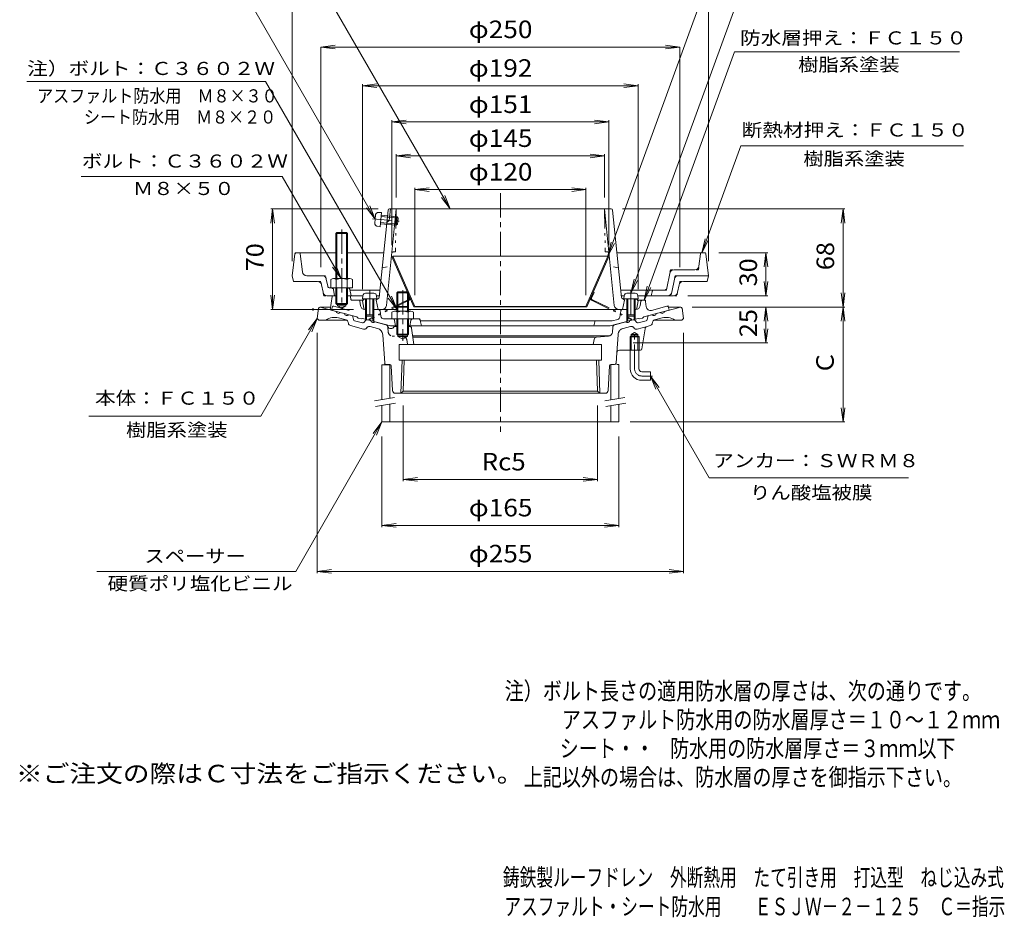
# Model space of a CAD drawing. Units: millimetres. Extents: x -380 to 306, y -463 to 476.
# Drawn here: x -380 to 306, y -463 to 162 of the extents above; entities that cross this region are included whole.
import ezdxf

# ---------------------------------------------------------------- set-up
doc = ezdxf.new("R2010")
doc.units = ezdxf.units.MM
doc.header["$LTSCALE"] = 4
for name, pattern in [('JWW_CENTER1', [6.773333, 4.233333, -0.846667, 0.846667, -0.846667]), ('JWW_DASHED1', [1.693333, 0.846667, -0.846667]), ('JWW_HOJO', [1.693333, -1.27, 0.423333]), ('JWW_PHANTOM1', [6.773333, 3.386667, -0.846667, 0.423333, -0.846667, 0.423333, -0.846667])]:
    doc.linetypes.add(name, pattern=pattern)
for name, color, linetype in [('0-7', 7, 'Continuous'), ('0-9', 7, 'Continuous'), ('0-A', 7, 'Continuous'), ('0-B', 7, 'Continuous'), ('F-4ﾚｲﾔ', 7, 'Continuous'), ('F-5ﾚｲﾔ', 7, 'Continuous'), ('その他', 7, 'Continuous'), ('ハッチ', 7, 'Continuous'), ('仕上', 7, 'Continuous'), ('寸法', 7, 'Continuous'), ('建具', 7, 'Continuous'), ('躯体', 7, 'Continuous'), ('通り芯', 7, 'Continuous')]:
    doc.layers.add(name, color=color, linetype=linetype)
doc.styles.add('ＭＳ ゴシック', font='txt', dxfattribs={"height": 1})

msp = doc.modelspace()

# ---------------------------------------------------------------- linework, layer by layer
at = {"layer": '0-7', "color": 30, "linetype": 'Continuous', "lineweight": 5, "const_width": 0.8}
msp.add_lwpolyline([(-175.08, -40.07, 0.414214), (-175.48, -39.67, 0.414214), (-175.88, -40.07, 0.414214), (-175.48, -40.47, 0.414214)], format="xyb", close=True, dxfattribs=at)
at = {"layer": '0-9', "color": 4, "linetype": 'Continuous', "lineweight": 9}
for p, q in [((-140.79, -30.58), (-140.97, -32.65)), ((-130.97, -32.65), (-140.97, -32.65)), ((-138.97, -32.65), (-138.97, -43.78)), ((-133.14, -28.75), (-138.79, -28.75)), ((-138.1, -32.65), (-138.1, -44.65)), ((-133.84, -32.65), (-133.84, -44.65)), ((-132.97, -32.65), (-132.97, -43.78)), ((-131.15, -30.58), (-130.97, -32.65)), ((41.21, -30.58), (41.03, -32.65)), ((41.03, -32.65), (51.03, -32.65)), ((43.03, -32.65), (43.03, -43.78)), ((43.21, -28.75), (48.86, -28.75)), ((43.9, -32.65), (43.9, -44.65)), ((48.16, -32.65), (48.16, -44.65)), ((49.03, -32.65), (49.03, -43.78)), ((50.85, -30.58), (51.03, -32.65)), ((-138.1, -44.65), (-138.97, -43.78)), ((-132.97, -43.78), (-138.97, -43.78)), ((-133.84, -44.65), (-138.1, -44.65)), ((-133.84, -44.65), (-132.97, -43.78)), ((43.9, -44.65), (43.03, -43.78)), ((43.03, -43.78), (49.03, -43.78)), ((43.9, -44.65), (48.16, -44.65)), ((48.16, -44.65), (49.03, -43.78))]:
    msp.add_line(p, q, dxfattribs=at)
for centre, start, end in [((-138.79, -30.75), 90, 174.99998), ((-133.14, -30.75), 5.00002, 90), ((43.21, -30.75), 90, 174.99998), ((48.86, -30.75), 5.00002, 90)]:
    msp.add_arc(centre, 2, start, end, dxfattribs=at)
at = {"layer": '0-A', "color": 4, "linetype": 'JWW_PHANTOM1', "lineweight": 9}
for p, q in [((-129.88, 27.47), (-127.8, 27.47)), ((-128.71, 17.51), (-127.8, 27.47)), ((-133.96, 23), (-113.32, 21.13)), ((-132.39, 20.02), (-131.88, 25.65)), ((-128.06, 24.61), (-116.11, 23.52)), ((-127.98, 25.47), (-116.9, 24.47)), ((-117.44, 18.49), (-116.9, 24.47)), ((-116.11, 23.52), (-116.9, 24.47)), ((-116.5, 19.28), (-116.11, 23.52)), ((-130.76, 17.87), (-128.71, 17.51)), ((-128.53, 19.5), (-117.44, 18.49)), ((-128.45, 20.36), (-116.5, 19.28)), ((-116.5, 19.28), (-117.44, 18.49)), ((-116.29, -37.93), (-116.97, -38.6)), ((-116.97, -38.6), (-108.97, -38.6)), ((-116.29, -37.93), (-109.64, -37.93)), ((-108.97, -38.6), (-109.64, -37.93))]:
    msp.add_line(p, q, dxfattribs=at)
at = {"layer": '0-A', "color": 4, "linetype": 'Continuous', "lineweight": 9}
for p, q in [((-188.08, -1.45), (-189.97, -16.57)), ((-187.09, -0.57), (-159.47, -0.57)), ((-182.8, -13.94), (-184.36, -1.45)), ((-151.47, -0.57), (-126.11, -0.57)), ((36.17, -0.57), (94.53, -0.57)), ((93.36, -9.94), (94.42, -1.45)), ((97.15, -0.57), (94.53, -0.57)), ((98.14, -1.45), (100.03, -16.57)), ((90.38, -12.57), (75.93, -12.57)), ((-189.97, -16.57), (-188.97, -20.57)), ((-172.43, -20.57), (-188.97, -20.57)), ((-169.15, -16.57), (-179.82, -16.57)), ((-165.23, -23.87), (-166.21, -18.98)), ((72.99, -14.98), (70.91, -25.37)), ((76.27, -18.98), (74.43, -28.16)), ((79.21, -16.57), (100.03, -16.57)), ((82.49, -20.57), (99.03, -20.57)), ((100.03, -16.57), (99.03, -20.57)), ((-168.45, -28.16), (-169.49, -22.98)), ((-163.76, -25.07), (-151.22, -25.07)), ((-160.47, -30.57), (-161.24, -26.3)), ((-148.97, -30.57), (-149.74, -26.3)), ((-128.76, -26.57), (-149.7, -26.57)), ((69.44, -26.57), (38.82, -26.57)), ((79.55, -22.98), (78.51, -28.16)), ((-161.54, -30.57), (-165.51, -30.57)), ((-140.79, -30.57), (-149.89, -30.57)), ((-129.16, -30.57), (-131.15, -30.57)), ((-116.29, -27.93), (-116.97, -28.6)), ((-116.97, -28.6), (-108.97, -28.6)), ((-116.97, -28.6), (-116.97, -41.27)), ((-116.29, -27.93), (-116.29, -41.27)), ((-116.29, -27.93), (-109.64, -27.93)), ((-108.97, -28.6), (-109.64, -27.93)), ((-109.64, -27.93), (-109.64, -41.27)), ((-108.97, -28.6), (-108.97, -41.27)), ((41.21, -30.57), (39.23, -30.57)), ((75.57, -30.57), (50.85, -30.57)), ((60.03, -30.57), (60.75, -27.71)), ((-120.47, -41.99), (-120.47, -46.57)), ((-105.47, -46.57), (-120.47, -46.57)), ((-118.59, -41.27), (-107.34, -41.27)), ((-116.97, -46.57), (-116.97, -57.25)), ((-116.72, -41.99), (-116.72, -46.57)), ((-116.29, -46.57), (-116.29, -57.96)), ((-109.64, -46.57), (-109.64, -57.93)), ((-109.22, -41.99), (-109.22, -46.57)), ((-108.97, -46.57), (-108.97, -57.25)), ((-105.47, -41.99), (-105.47, -46.57)), ((-108.97, -57.25), (-116.97, -57.25)), ((-116.97, -57.25), (-116.29, -57.93)), ((-116.29, -57.93), (-109.64, -57.93)), ((-109.64, -57.93), (-108.97, -57.25))]:
    msp.add_line(p, q, dxfattribs=at)
at = {"layer": '0-A', "color": 4, "linetype": 'JWW_HOJO', "lineweight": 9}
for p, q in [((-187.97, -0.57), (-188.08, -1.45)), ((-187.97, -0.57), (-187.09, -0.57)), ((-184.47, -0.57), (-184.36, -1.45)), ((94.42, -1.45), (94.53, -0.57)), ((98.03, -0.57), (97.15, -0.57)), ((98.03, -0.57), (98.14, -1.45)), ((73.47, -12.57), (72.99, -14.98)), ((73.47, -12.57), (75.93, -12.57)), ((93.03, -12.57), (90.38, -12.57)), ((93.03, -12.57), (93.36, -9.94)), ((-169.97, -20.57), (-172.43, -20.57)), ((-169.49, -22.98), (-169.97, -20.57)), ((-166.69, -16.57), (-169.15, -16.57)), ((-166.21, -18.98), (-166.69, -16.57)), ((76.75, -16.57), (76.27, -18.98)), ((76.75, -16.57), (79.21, -16.57)), ((80.03, -20.57), (79.55, -22.98)), ((80.03, -20.57), (82.49, -20.57)), ((-161.24, -26.3), (-161.47, -25.07)), ((-151.22, -25.07), (-149.97, -25.07)), ((-149.74, -26.3), (-149.97, -25.07)), ((60.75, -27.71), (61.03, -26.57)), ((70.67, -26.57), (69.44, -26.57)), ((70.91, -25.37), (70.67, -26.57)), ((-167.97, -30.57), (-168.45, -28.16)), ((-167.97, -30.57), (-165.51, -30.57)), ((74.43, -28.16), (73.95, -30.57)), ((78.03, -30.57), (75.57, -30.57)), ((78.51, -28.16), (78.03, -30.57))]:
    msp.add_line(p, q, dxfattribs=at)
at = {"layer": '0-A', "color": 4, "linetype": 'JWW_CENTER1', "lineweight": 9}
for p, q in [((-135.97, -26.89), (-135.97, -47.17)), ((-112.97, -26.71), (-112.97, -61.91)), ((46.03, -26.89), (46.03, -47.17))]:
    msp.add_line(p, q, dxfattribs=at)
at = {"layer": '0-A', "color": 4, "linetype": 'JWW_PHANTOM1', "lineweight": 9}
for centre, start, end in [((-129.89, 25.47), 89.811, 174.81099), ((-130.4, 19.84), 174.81099, 259.81097)]:
    msp.add_arc(centre, 2, start, end, dxfattribs=at)
at = {"layer": '0-A', "color": 4, "linetype": 'Continuous', "lineweight": 9}
for centre, radius, start, end in [((-187.09, -1.57), 1, 90, 172.87468), ((-185.35, -1.57), 1, 7.12483, 90), ((95.41, -1.57), 1, 90, 172.87474), ((97.15, -1.57), 1, 7.12526, 90), ((75.93, -15.57), 3, 90, 168.69008), ((90.38, -9.57), 3, 270, 352.87506), ((-179.82, -13.57), 3, 187.12498, 270), ((-172.43, -23.57), 3, 11.30998, 90), ((-169.15, -19.57), 3, 11.31003, 89.99983), ((79.21, -19.57), 3, 90, 168.68993), ((82.49, -23.57), 3, 90, 168.68993), ((-163.76, -23.57), 1.5, 191.30986, 270), ((-162.72, -26.57), 1.5, 10.30533, 90), ((-151.22, -26.57), 1.5, 10.30539, 90), ((62.2, -28.07), 1.5, 90, 165.96376), ((69.44, -25.07), 1.5, 270, 348.69006), ((-165.51, -27.57), 3, 191.30998, 270), ((71.49, -27.57), 3, 270, 348.68983), ((75.57, -27.57), 3, 270, 348.68993), ((-118.59, -44.07), 2.8, 47.92572, 132.07428), ((-112.97, -51.36), 10.09, 68.19786, 111.80214), ((-107.34, -44.07), 2.8, 47.92572, 132.07428)]:
    msp.add_arc(centre, radius, start, end, dxfattribs=at)
at = {"layer": '0-B', "color": 6, "linetype": 'JWW_CENTER1', "lineweight": 9}
msp.add_line((-155.47, 15.66), (-155.47, -39.95), dxfattribs=at)
at = {"layer": '0-B', "color": 6, "linetype": 'Continuous', "lineweight": 9}
for p, q in [((-159.47, 12.75), (-158.79, 13.43)), ((-151.47, 12.75), (-159.47, 12.75)), ((-159.47, 12.75), (-159.47, -18.57)), ((-158.8, 13.43), (-158.8, -18.57)), ((-158.79, 13.43), (-152.14, 13.43)), ((-152.14, 13.43), (-151.47, 12.75)), ((-152.14, 13.43), (-152.14, -18.57)), ((-151.47, 12.75), (-151.47, -18.57)), ((-162.97, -19.29), (-162.97, -25.07)), ((-161.09, -18.57), (-149.84, -18.57)), ((-159.22, -19.29), (-159.22, -25.07)), ((-151.72, -19.29), (-151.72, -25.07)), ((-147.97, -19.29), (-147.97, -25.07)), ((-159.47, -25.07), (-159.47, -35.9)), ((-158.8, -25.07), (-158.8, -36.57)), ((-152.14, -25.07), (-152.14, -36.57)), ((-151.47, -25.07), (-151.47, -35.9)), ((-151.22, -25.07), (-147.97, -25.07)), ((-158.8, -36.57), (-159.47, -35.9)), ((-159.47, -35.9), (-151.47, -35.9)), ((-158.8, -36.57), (-152.14, -36.57)), ((-152.14, -36.57), (-151.47, -35.9))]:
    msp.add_line(p, q, dxfattribs=at)
for centre, radius, start, end in [((-161.09, -21.37), 2.8, 47.92557, 132.07463), ((-155.47, -28.66), 10.09, 68.19786, 111.80214), ((-149.84, -21.37), 2.8, 47.92572, 132.07428)]:
    msp.add_arc(centre, radius, start, end, dxfattribs=at)
at = {"layer": 'その他', "color": 7, "linetype": 'Continuous', "lineweight": 9}
for p, q in [((-189.97, -6.57), (-189.97, 174.59)), ((100.03, -6.57), (100.03, 174.59)), ((-169.97, 142.59), (-160.05, 143.9)), ((-169.97, 142.59), (80.03, 142.59)), ((-169.97, 142.59), (-160.05, 141.29)), ((-169.97, -10.57), (-169.97, 142.59)), ((80.03, 142.59), (70.12, 143.9)), ((80.03, 142.59), (70.12, 141.29)), ((80.03, -10.57), (80.03, 142.59)), ((-140.97, 115.66), (-131.05, 116.97)), ((-140.97, 116.86), (-140.97, -26.07)), ((51.03, 115.66), (41.12, 116.97)), ((51.03, 116.86), (51.03, -26.07)), ((-140.97, 115.66), (51.03, 115.66)), ((-140.97, 115.66), (-131.05, 114.36)), ((51.03, 115.66), (41.12, 114.36)), ((-120.47, 90.43), (-110.55, 91.74)), ((-120.47, 91.63), (-120.47, 4.69)), ((-120.47, 90.43), (30.53, 90.43)), ((-120.47, 90.43), (-110.55, 89.13)), ((30.53, 90.43), (20.62, 91.74)), ((30.53, 90.43), (20.62, 89.13)), ((30.53, 91.63), (30.53, 4.69)), ((-117.47, 66.81), (-107.55, 68.12)), ((-117.47, 68.01), (-117.47, 37.93)), ((-117.47, 66.81), (27.53, 66.81)), ((-117.47, 66.81), (-107.55, 65.51)), ((27.53, 66.81), (17.62, 68.12)), ((27.53, 66.81), (17.62, 65.51)), ((27.53, 68.01), (27.53, 37.93)), ((-104.57, 43.38), (-94.65, 44.69)), ((-104.57, 44.58), (-104.57, -30.07)), ((-104.57, 43.38), (14.63, 43.38)), ((-104.57, 43.38), (-94.65, 42.08)), ((14.63, 43.38), (4.72, 44.69)), ((14.63, 43.38), (4.72, 42.08)), ((14.63, 44.58), (14.63, -30.07)), ((-203.59, 29.93), (-204.89, 20.01)), ((-204.79, 29.93), (-130.09, 29.93)), ((-203.59, -40.07), (-203.59, 29.93)), ((-203.59, 29.93), (-202.28, 20.01)), ((194.94, 29.93), (40.16, 29.93)), ((193.74, 29.93), (192.44, 20.01)), ((193.74, -38.43), (193.74, 29.93)), ((193.74, 29.93), (195.05, 20.01)), ((107.15, -0.57), (141.23, -0.57)), ((140.03, -0.57), (138.73, -10.49)), ((140.03, -30.57), (140.03, -0.57)), ((140.03, -0.57), (141.34, -10.49)), ((140.03, -30.57), (138.73, -20.66)), ((140.03, -30.57), (141.34, -20.66)), ((-203.59, -40.07), (-204.89, -30.16)), ((-203.59, -40.07), (-202.28, -30.16)), ((85.57, -30.57), (141.23, -30.57)), ((193.74, -38.43), (192.44, -28.51)), ((193.74, -38.43), (195.05, -28.51)), ((-204.79, -40.07), (-147.14, -40.07)), ((194.94, -38.43), (88.53, -38.43)), ((140.03, -38.43), (138.73, -48.34)), ((140.03, -63.43), (140.03, -38.43)), ((140.03, -38.43), (141.34, -48.34)), ((193.74, -38.43), (192.44, -48.34)), ((193.74, -38.43), (195.05, -48.34)), ((193.74, -118.43), (193.74, -38.43)), ((140.03, -63.43), (138.73, -53.51)), ((140.03, -63.43), (141.34, -53.51)), ((-172.47, -56.43), (-172.47, -223.73)), ((82.53, -56.43), (82.53, -223.73)), ((47.53, -63.43), (141.23, -63.43)), ((-112.66, -106.9), (-112.66, -159.73)), ((22.72, -106.9), (22.72, -159.73)), ((193.74, -118.43), (192.44, -108.51)), ((193.74, -118.43), (195.05, -108.51)), ((194.94, -118.43), (45.53, -118.43)), ((-127.47, -128.43), (-127.47, -191.63)), ((37.53, -128.43), (37.53, -191.63)), ((-112.66, -158.43), (-102.74, -157.12)), ((22.72, -158.43), (12.81, -157.12)), ((-112.66, -158.43), (22.72, -158.43)), ((-112.66, -158.43), (-102.74, -159.73)), ((22.72, -158.43), (12.81, -159.73)), ((-127.47, -190.43), (-117.55, -189.12)), ((-127.47, -190.43), (37.53, -190.43)), ((-127.47, -190.43), (-117.55, -191.73)), ((37.53, -190.43), (27.62, -189.12)), ((37.53, -190.43), (27.62, -191.73)), ((-172.47, -222.43), (-162.55, -221.12)), ((-172.47, -222.43), (82.53, -222.43)), ((-172.47, -222.43), (-162.55, -223.73)), ((82.53, -222.43), (72.62, -221.12)), ((82.53, -222.43), (72.62, -223.73))]:
    msp.add_line(p, q, dxfattribs=at)
at = {"layer": 'ハッチ', "color": 4, "linetype": 'Continuous', "lineweight": 9}
for p, q in [((-119.92, -3.07), (-120.47, -3.31)), ((-120.47, -3.31), (-105.12, -38.31)), ((-119.92, -3.07), (-104.57, -38.07)), ((29.98, -3.07), (-119.92, -3.07)), ((29.98, -3.07), (14.63, -38.07)), ((30.53, -3.31), (15.18, -38.31)), ((29.98, -3.07), (30.53, -3.31)), ((-104.57, -38.07), (-105.12, -38.31)), ((15.18, -38.31), (-105.12, -38.31)), ((14.63, -38.07), (-104.57, -38.07)), ((14.63, -38.07), (15.18, -38.31))]:
    msp.add_line(p, q, dxfattribs=at)
at = {"layer": 'ハッチ', "color": 4, "linetype": 'JWW_PHANTOM1', "lineweight": 9}
for p, q in [((-108.71, -33.04), (-136.48, -46.77)), ((-108.44, -33.58), (-136.22, -47.31)), ((-110.2, -28.21), (-109.66, -27.97)), ((-108.43, -32.26), (-110.2, -28.21)), ((18.49, -32.26), (20.27, -28.21)), ((18.51, -33.58), (46.28, -47.31)), ((18.77, -33.04), (46.55, -46.77)), ((20.27, -28.21), (19.72, -27.97)), ((-136.22, -47.31), (-136.48, -46.77)), ((46.28, -47.31), (46.55, -46.77))]:
    msp.add_line(p, q, dxfattribs=at)
for centre, radius, start, end in [((-108.98, -32.5), 0.6, 296.30949, 23.6795), ((-108.98, -32.5), 1.2, 296.30949, 23.6795), ((19.04, -32.5), 1.2, 156.3205, 243.69051), ((19.04, -32.5), 0.6, 156.3205, 243.69051)]:
    msp.add_arc(centre, radius, start, end, dxfattribs=at)
at = {"layer": '仕上', "color": 6, "linetype": 'Continuous', "lineweight": 9}
for p, q in [((-123.09, 29.03), (-129.28, -31.71)), ((-124.33, -37.38), (-117.47, 29.93)), ((-122.3, 21.93), (-121.49, 29.93)), ((-122.09, 29.93), (32.16, 29.93)), ((34.39, -37.38), (27.53, 29.93)), ((33.15, 29.03), (39.34, -31.71)), ((-122.3, 21.93), (-123.97, 20.43)), ((-140.97, -34.07), (-139.97, -33.03)), ((-140.11, -39.24), (-140.97, -34.07)), ((-139.97, -33.03), (-138.97, -32.98)), ((-132.96, -32.72), (-130.23, -32.6)), ((-131.47, -33.66), (-130.47, -32.61)), ((-131.47, -33.66), (-129.97, -40.07)), ((41.53, -33.66), (40.03, -40.07)), ((43.03, -32.72), (40.29, -32.6)), ((41.53, -33.66), (40.53, -32.61)), ((50.03, -33.03), (49.03, -32.98)), ((51.03, -34.07), (50.03, -33.03)), ((50.17, -39.24), (51.03, -34.07)), ((-116.97, -40.07), (-130.26, -40.07)), ((40.32, -40.07), (-108.97, -40.07))]:
    msp.add_line(p, q, dxfattribs=at)
at = {"layer": '仕上', "color": 6, "linetype": 'JWW_PHANTOM1', "lineweight": 9}
for p, q in [((-117.47, 29.93), (-118.04, -0.07)), ((27.53, 29.93), (28.1, -0.07)), ((-119.62, -0.07), (-118.04, -0.07)), ((29.69, -0.07), (28.1, -0.07))]:
    msp.add_line(p, q, dxfattribs=at)
at = {"layer": '仕上', "color": 6, "linetype": 'JWW_DASHED1', "lineweight": 9}
for p, q in [((-127.18, -11.07), (-121.54, -10.07)), ((37.24, -11.07), (31.61, -10.07))]:
    msp.add_line(p, q, dxfattribs=at)
at = {"layer": '仕上', "color": 6, "linetype": 'Continuous', "lineweight": 9}
for centre, radius, start, end in [((-122.09, 28.93), 1, 90, 174.18137), ((32.16, 28.93), 1, 5.81873, 90), ((-130.27, -31.6), 1, 272.48912, 354.18127), ((40.34, -31.6), 1, 185.81873, 267.51088), ((-139.12, -39.07), 1, 189.46208, 270), ((-127.31, -37.07), 3, 270, 354.18134), ((37.38, -37.07), 3, 185.81866, 270), ((49.18, -39.07), 1, 270, 350.5377)]:
    msp.add_arc(centre, radius, start, end, dxfattribs=at)
at = {"layer": '仕上', "color": 6, "linetype": 'JWW_PHANTOM1', "lineweight": 9}
for centre, start, end in [((-119.62, -1.07), 90, 174.18137), ((29.69, -1.07), 5.81863, 90)]:
    msp.add_arc(centre, 1, start, end, dxfattribs=at)
at = {"layer": '寸法', "color": 7, "linetype": 'Continuous', "lineweight": 9}
for p, q in [((29.98, -3.07), (122.44, 250.95)), ((-79.87, 29.93), (-198.17, 234.83)), ((46.03, -28.74), (126.71, 192.92)), ((-132.14, 22.84), (-219.47, 174.1)), ((55.15, -33.57), (118.08, 139.33)), ((118.08, 139.33), (274.78, 139.33)), ((-374.69, 118.56), (-208.53, 118.56)), ((-116.94, -40.07), (-208.53, 118.56)), ((95.41, -0.57), (122.45, 73.72)), ((122.45, 73.72), (277.69, 73.72)), ((-196.84, 52.53), (-336.81, 52.53)), ((-155.79, -18.57), (-196.84, 52.53)), ((-79.87, 29.93), (-85.96, 37.86)), ((-79.87, 29.93), (-83.7, 39.17)), ((-132.14, 22.84), (-138.23, 30.77)), ((-132.14, 22.84), (-135.97, 32.08)), ((95.41, -0.57), (97.58, 9.19)), ((95.41, -0.57), (100.03, 8.3)), ((29.98, -3.07), (32.15, 6.69)), ((29.98, -3.07), (34.6, 5.8)), ((-155.79, -18.57), (-161.88, -10.64)), ((-155.79, -18.57), (-159.62, -9.33)), ((46.03, -28.74), (48.2, -18.97)), ((46.03, -28.74), (50.65, -19.86)), ((55.15, -33.57), (57.31, -23.81)), ((55.15, -33.57), (59.77, -24.7)), ((-116.94, -40.07), (-123.03, -32.14)), ((-116.94, -40.07), (-120.77, -30.83)), ((-172.47, -46.43), (-211.73, -114.43)), ((-172.47, -46.43), (-178.56, -54.36)), ((-172.47, -46.43), (-176.3, -55.67)), ((59.53, -86.43), (100.52, -157.43)), ((59.53, -86.43), (65.62, -94.36)), ((59.53, -86.43), (63.36, -95.67)), ((-331.61, -114.43), (-211.73, -114.43)), ((-127.47, -118.43), (-187.51, -222.43)), ((-127.47, -118.43), (-133.56, -126.36)), ((-127.47, -118.43), (-131.3, -127.67)), ((239.28, -157.43), (100.52, -157.43)), ((-187.51, -222.43), (-325.98, -222.43))]:
    msp.add_line(p, q, dxfattribs=at)
at = {"layer": '建具', "color": 4, "linetype": 'Continuous', "lineweight": 9}
for p, q in [((-127.47, -78.54), (-127.47, -102.89)), ((-121.97, -78.54), (-127.47, -78.54)), ((-121.97, -78.54), (-121.97, -101.92)), ((32.03, -78.54), (32.03, -103.06)), ((36.1, -78.43), (37.53, -78.43)), ((37.53, -78.43), (37.53, -102.09)), ((-127.47, -106.95), (-127.47, -118.43)), ((-121.97, -105.98), (-121.97, -118.43)), ((32.03, -107.13), (32.03, -118.43)), ((37.53, -106.16), (37.53, -118.43)), ((-127.47, -118.43), (37.53, -118.43))]:
    msp.add_line(p, q, dxfattribs=at)
at = {"layer": '建具', "color": 7, "linetype": 'Continuous', "lineweight": 9}
for p, q in [((-132.58, -103.79), (-118.79, -101.36)), ((27.92, -103.79), (41.71, -101.36)), ((-131.89, -107.73), (-118.1, -105.3)), ((28.61, -107.73), (42.4, -105.3))]:
    msp.add_line(p, q, dxfattribs=at)
at = {"layer": '躯体', "color": 2, "linetype": 'Continuous', "lineweight": 9}
for p, q in [((-162.03, -30.99), (-163.47, -40.3)), ((-161.54, -30.57), (-158.8, -30.57)), ((-152.14, -30.57), (-149.89, -30.57)), ((-149.04, -33.15), (-149.4, -30.99)), ((-140.49, -33.57), (-148.54, -33.57)), ((50.55, -33.57), (55.15, -33.57)), ((-163.47, -40.3), (-144.97, -45.26)), ((-158.47, -36.57), (-158.47, -37.57)), ((-152.47, -37.57), (-158.47, -37.57)), ((-155.47, -39.3), (-158.47, -37.57)), ((-155.47, -39.3), (-152.47, -37.57)), ((-152.47, -36.57), (-152.47, -37.57)), ((-142.84, -34.41), (-142.34, -37.54)), ((-138.1, -40.07), (-139.38, -40.07)), ((-130.26, -40.07), (-133.84, -40.07)), ((40.32, -40.07), (43.9, -40.07)), ((48.16, -40.07), (49.44, -40.07)), ((52.9, -34.41), (52.4, -37.54)), ((72.53, -40.57), (55.03, -45.26)), ((56.61, -38.17), (56.14, -34.45)), ((70.97, -37.86), (60.36, -40.7)), ((72.53, -40.57), (72.21, -38.66)), ((-144.97, -45.26), (-143.97, -46.05)), ((-143.97, -46.05), (-141.97, -46.58)), ((-140.97, -46.33), (-141.97, -46.58)), ((-140.97, -46.33), (-121.42, -51.57)), ((-138.97, -43.78), (-138.97, -46.87)), ((-138.1, -44.65), (-138.1, -47.1)), ((-133.84, -44.65), (-133.84, -48.24)), ((-132.97, -43.78), (-132.97, -48.48)), ((-128.78, -41.35), (-128.24, -44.87)), ((-120.2, -46.57), (-126.26, -46.57)), ((-117.97, -51.57), (-118.73, -47.78)), ((-107.97, -51.57), (-107.21, -47.78)), ((-102.2, -46.57), (-105.74, -46.57)), ((-100.73, -47.78), (-99.97, -51.57)), ((51.03, -46.33), (31.48, -51.57)), ((36.77, -47.02), (32.85, -48.07)), ((38.84, -41.35), (38.23, -45.39)), ((43.03, -43.78), (43.03, -48.48)), ((43.9, -44.65), (43.9, -48.24)), ((48.16, -44.65), (48.16, -47.1)), ((49.03, -43.78), (49.03, -46.87)), ((51.03, -46.33), (52.03, -46.58)), ((54.03, -46.05), (52.03, -46.58)), ((55.03, -45.26), (54.03, -46.05)), ((-116.97, -51.57), (-121.42, -51.57)), ((31.48, -51.57), (-108.97, -51.57)), ((-100.67, -48.07), (32.85, -48.07)), ((20.03, -51.57), (20.82, -48.8))]:
    msp.add_line(p, q, dxfattribs=at)
at = {"layer": '躯体', "color": 2, "linetype": 'JWW_HOJO', "lineweight": 9}
for p, q in [((-161.97, -30.57), (-162.03, -30.99)), ((-161.97, -30.57), (-161.54, -30.57)), ((-149.47, -30.57), (-149.89, -30.57)), ((-149.4, -30.99), (-149.47, -30.57)), ((-148.97, -33.57), (-149.04, -33.15)), ((-148.97, -33.57), (-148.54, -33.57)), ((-142.97, -33.57), (-142.84, -34.41)), ((53.03, -33.57), (52.9, -34.41)), ((55.15, -33.57), (56.03, -33.57)), ((56.14, -34.45), (56.03, -33.57)), ((-128.97, -40.07), (-130.26, -40.07)), ((-128.97, -40.07), (-128.78, -41.35)), ((39.03, -40.07), (38.84, -41.35)), ((39.03, -40.07), (40.32, -40.07)), ((72.03, -37.57), (70.97, -37.86)), ((72.21, -38.66), (72.03, -37.57)), ((-118.73, -47.78), (-118.97, -46.57)), ((-107.21, -47.78), (-106.97, -46.57)), ((-100.97, -46.57), (-102.2, -46.57)), ((-100.97, -46.57), (-100.73, -47.78)), ((20.82, -48.8), (21.03, -48.07))]:
    msp.add_line(p, q, dxfattribs=at)
at = {"layer": '躯体', "color": 2, "linetype": 'JWW_PHANTOM1', "lineweight": 9}
for p, q in [((-162.47, -40.57), (-162.15, -38.66)), ((-160.9, -37.86), (-150.3, -40.7))]:
    msp.add_line(p, q, dxfattribs=at)
at = {"layer": '躯体', "color": 2, "linetype": 'Continuous', "lineweight": 9}
for centre, radius, start, end in [((-161.54, -31.07), 0.5, 90, 171.23586), ((-149.89, -31.07), 0.5, 9.46265, 90), ((-148.54, -33.07), 0.5, 189.46167, 270), ((-143.82, -34.57), 1, 8.9794, 90), ((53.89, -34.57), 1, 90, 171.0209), ((55.15, -34.57), 1, 7.10811, 90), ((-139.38, -37.07), 3, 188.97919, 270), ((-130.26, -41.57), 1.5, 8.60228, 90), ((40.32, -41.57), 1.5, 90, 171.39772), ((49.44, -37.07), 3, 270, 351.02087), ((59.58, -37.8), 3, 187.10794, 285.00021), ((71.23, -38.82), 1, 9.46249, 105.00026), ((-126.26, -44.57), 2, 188.6022, 270), ((-120.2, -48.07), 1.5, 11.30968, 90), ((-105.74, -48.07), 1.5, 90, 168.69032), ((-102.2, -48.07), 1.5, 11.31, 90), ((36.25, -45.09), 2, 285.00026, 351.3978), ((21.79, -49.07), 1, 90, 164.05516)]:
    msp.add_arc(centre, radius, start, end, dxfattribs=at)
at = {"layer": '躯体', "color": 2, "linetype": 'JWW_PHANTOM1', "lineweight": 9}
msp.add_arc((-161.16, -38.82), 1, 74.99974, 170.53751, dxfattribs=at)
at = {"layer": '通り芯', "color": 3, "linetype": 'JWW_CENTER1', "lineweight": 9}
for p, q in [((-44.97, 40.96), (-44.97, -125.26)), ((48.53, -81.43), (48.53, -55.61)), ((53.53, -86.43), (61.1, -86.43))]:
    msp.add_line(p, q, dxfattribs=at)
at = {"layer": '通り芯', "color": 3, "linetype": 'Continuous', "lineweight": 9}
for p, q in [((-171.58, -39.3), (-172.47, -46.43)), ((-163.18, -38.43), (-170.59, -38.43)), ((-170.47, -38.43), (-159.39, -41.4)), ((80.53, -38.43), (69.45, -41.4)), ((80.65, -38.43), (72.15, -38.43)), ((81.64, -39.3), (82.53, -46.43)), ((-172.47, -46.43), (-171.47, -47.43)), ((-171.47, -47.43), (-152.34, -47.43)), ((-152.42, -47.41), (-157.61, -46.01)), ((-156.49, -42.17), (-153.59, -42.95)), ((-148.4, -44.34), (-150.7, -43.73)), ((-147.25, -47.18), (-147.67, -45.11)), ((-140.96, -49.44), (-146.53, -47.95)), ((-138.55, -47.55), (-139.95, -49.14)), ((-137.54, -47.25), (-135.24, -47.87)), ((47.6, -47.25), (45.3, -47.87)), ((48.61, -47.55), (50.02, -49.14)), ((51.02, -49.44), (56.59, -47.95)), ((57.31, -47.18), (57.74, -45.11)), ((58.46, -44.34), (60.76, -43.73)), ((81.53, -47.43), (62.4, -47.43)), ((62.48, -47.41), (67.67, -46.01)), ((66.55, -42.17), (63.66, -42.95)), ((82.53, -46.43), (81.53, -47.43)), ((-150.8, -49.8), (-150.97, -48.94)), ((-140.21, -53.78), (-149.35, -51.33)), ((-137.61, -52.52), (-138.19, -53.18)), ((-130.61, -53.25), (-135.59, -51.91)), ((-124.75, -50.68), (-132.34, -48.64)), ((-116.29, -51.93), (-118.97, -51.93)), ((-108.26, -51.93), (-109.64, -51.93)), ((-106.78, -53.21), (-105.12, -64.43)), ((33.1, -55.85), (33.34, -52.47)), ((34.81, -50.68), (42.41, -48.64)), ((53.66, -67.58), (55.83, -53.53)), ((57.29, -51.9), (59.42, -51.33)), ((60.86, -49.8), (61.04, -48.94)), ((-125.53, -77.5), (-126.92, -57.73)), ((-116.29, -58.93), (-116.29, -57.93)), ((-116.29, -58.93), (-109.64, -58.93)), ((-116.29, -58.93), (-112.97, -60.85)), ((-109.64, -58.93), (-112.97, -60.85)), ((-109.64, -58.93), (-109.64, -57.93)), ((31.23, -58.43), (-106.01, -58.43)), ((20.53, -59.43), (-105.86, -59.43)), ((20.28, -60.97), (19.7, -64.43)), ((22.09, -59.3), (30.35, -58.63)), ((46.17, -58.43), (45.36, -59.23)), ((51.71, -59.23), (45.36, -59.23)), ((45.36, -68.43), (45.36, -59.23)), ((46.17, -57.43), (48.53, -56.06)), ((46.17, -68.43), (46.17, -57.43)), ((50.89, -57.43), (46.17, -57.43)), ((50.89, -58.43), (46.17, -58.43)), ((50.89, -57.43), (48.53, -56.06)), ((50.89, -68.43), (50.89, -57.43)), ((51.71, -59.23), (50.89, -58.43)), ((51.71, -68.43), (51.71, -59.23)), ((25.53, -64.43), (-115.47, -64.43)), ((-115.47, -64.43), (-115.47, -75.43)), ((25.53, -64.43), (25.53, -75.43)), ((52.67, -68.43), (38.1, -68.43)), ((45.53, -81.43), (45.53, -68.43)), ((51.53, -81.43), (51.53, -68.43)), ((25.53, -75.43), (-115.47, -75.43)), ((-114.18, -98.43), (-113.46, -75.43)), ((-112.66, -96.9), (-111.99, -75.43)), ((22.72, -96.9), (22.05, -75.43)), ((24.25, -98.43), (23.53, -75.43)), ((35.6, -77.5), (36.1, -70.29)), ((-121.92, -78.43), (-124.54, -78.43)), ((-120.92, -79.38), (-120.06, -96.53)), ((30.98, -79.38), (30.13, -96.53)), ((31.98, -78.43), (34.6, -78.43)), ((53.53, -83.43), (59.53, -83.43)), ((59.53, -83.43), (59.53, -89.43)), ((53.53, -89.43), (59.53, -89.43)), ((28.13, -98.43), (-118.07, -98.43)), ((-114.18, -98.43), (-112.66, -96.9)), ((-112.66, -96.9), (22.72, -96.9)), ((24.25, -98.43), (22.72, -96.9))]:
    msp.add_line(p, q, dxfattribs=at)
at = {"layer": '通り芯', "color": 3, "linetype": 'JWW_DASHED1', "lineweight": 9}
for p, q in [((-123.04, -55.85), (-123.27, -52.47)), ((-112.02, -59.3), (-120.29, -58.63)), ((-110.21, -60.97), (-109.64, -64.43))]:
    msp.add_line(p, q, dxfattribs=at)
at = {"layer": '通り芯', "color": 3, "linetype": 'JWW_PHANTOM1', "lineweight": 9}
for p, q in [((40.67, -53.25), (45.66, -51.91)), ((47.67, -52.52), (48.25, -53.18)), ((50.27, -53.78), (57.29, -51.9)), ((36.1, -70.29), (36.98, -57.73))]:
    msp.add_line(p, q, dxfattribs=at)
at = {"layer": '通り芯', "color": 3, "linetype": 'Continuous', "lineweight": 9}
for centre, radius, start, end in [((-170.59, -39.43), 1, 90, 172.87604), ((80.65, -39.43), 1, 7.12396, 90), ((-160.46, -56.64), 11, 75.00005, 123.12918), ((-157.78, -41.18), 1.62, 187.61842, 322.38167), ((-151.98, -42.73), 1.62, 187.61842, 322.38167), ((-152.93, -49.34), 2, 11.56548, 74.99947), ((-148.65, -45.31), 1, 11.56715, 75.00183), ((-146.27, -46.98), 1, 191.56436, 255.00183), ((-137.8, -48.22), 1, 74.99983, 138.43459), ((-133.63, -47.65), 1.62, 187.61906, 322.38231), ((43.69, -47.65), 1.62, 217.61769, 352.38094), ((47.86, -48.22), 1, 41.56541, 105.00017), ((56.33, -46.98), 1, 284.99817, 348.43564), ((58.72, -45.31), 1, 104.99817, 168.43285), ((62.05, -42.73), 1.62, 217.61833, 352.38158), ((63, -49.34), 2, 105.00053, 168.43452), ((67.84, -41.18), 1.62, 217.61833, 352.38158), ((70.52, -56.64), 11, 56.87082, 104.99995), ((-148.84, -49.4), 2, 191.56436, 255.00046), ((-140.7, -48.47), 1, 254.9991, 318.43459), ((-139.69, -51.85), 2, 255.00046, 318.43565), ((-136.11, -53.85), 2, 75.00046, 138.43565), ((-131.9, -58.08), 5, 4.00035, 75.00034), ((-125.27, -52.61), 2, 20.86961, 75.00046), ((-121.18, -51.05), 2.38, 200.86981, 338.33472), ((-108.26, -53.43), 1.5, 8.42572, 90), ((35.33, -52.61), 2, 104.99954, 176.00114), ((50.77, -48.47), 1, 221.56541, 285.0009), ((57.81, -53.83), 2, 104.99985, 171.2207), ((58.9, -49.4), 2, 284.99954, 348.43564), ((22.25, -61.3), 2, 94.61523, 170.53792), ((30.11, -55.64), 3, 274.61433, 356.00061), ((38.1, -70.43), 2, 90, 175.99963), ((52.67, -67.43), 1, 270, 351.22189), ((-124.54, -77.43), 1, 184.00026, 270), ((-121.92, -79.43), 1, 2.86269, 90), ((31.98, -79.43), 1, 90, 177.13731), ((34.6, -77.43), 1, 270, 355.99974), ((53.53, -81.43), 8, 180, 270), ((53.53, -81.43), 2, 180, 270), ((-118.07, -96.43), 2, 182.86269, 270), ((28.13, -96.43), 2, 270, 357.13731)]:
    msp.add_arc(centre, radius, start, end, dxfattribs=at)
at = {"layer": '通り芯', "color": 3, "linetype": 'JWW_DASHED1', "lineweight": 9}
for centre, radius, start, end in [((-125.27, -52.61), 2, 3.99886, 20.86961), ((-120.04, -55.64), 3, 183.99939, 265.38567), ((-112.18, -61.3), 2, 9.46208, 85.38477)]:
    msp.add_arc(centre, radius, start, end, dxfattribs=at)
at = {"layer": '通り芯', "color": 3, "linetype": 'JWW_PHANTOM1', "lineweight": 9}
for centre, radius, start, end in [((41.97, -58.08), 5, 104.99966, 175.99965), ((46.17, -53.85), 2, 41.56435, 104.99954), ((49.75, -51.85), 2, 221.56435, 284.99954)]:
    msp.add_arc(centre, radius, start, end, dxfattribs=at)
at = {"layer": '通り芯', "color": 3, "linetype": 'JWW_CENTER1', "lineweight": 9}
msp.add_arc((53.53, -81.43), 5, 180, 270, dxfattribs=at)

# ---------------------------------------------------------------- texts
at = {"layer": 'F-4ﾚｲﾔ', "color": 2, "linetype": 'Continuous', "lineweight": 9, "style": 'ＭＳ ゴシック', "width": 0.699167}
for s, p in [('鋳鉄製ルーフドレン\u3000外断熱用\u3000たて引き用\u3000打込型\u3000ねじ込み式', (-43.14, -441.58)), ('アスファルト・シート防水用\u3000\u3000ＥＳＪＷ－２－１２５\u3000Ｃ＝指示', (-42.16, -461.87))]:
    msp.add_text(s, height=12.192, dxfattribs=at).set_placement(p)
at = {"layer": 'F-5ﾚｲﾔ', "color": 6, "linetype": 'Continuous', "lineweight": 9, "style": 'ＭＳ ゴシック'}
for s, width, p in [('注）ボルト長さの適用防水層の厚さは、次の通りです。', 0.798, (-41.95, -311.77)), ('\u3000\u3000\u3000アスファルト防水用の防水層厚さ＝１０～１２ｍｍ', 0.798077, (-41.95, -331.77)), ('シート・・', 0.79, (-3.55, -351.77)), ('防水用の防水層厚さ＝３ｍｍ以下', 0.796667, (73.25, -351.77)), ('\u3000上記以外の場合は、防水層の厚さを御指示下さい。', 0.797917, (-41.95, -371.77))]:
    msp.add_text(s, height=12.192, dxfattribs=dict(at, width=width)).set_placement(p)
at = {"layer": 'F-5ﾚｲﾔ', "color": 2, "linetype": 'Continuous', "lineweight": 9, "style": 'ＭＳ ゴシック', "width": 1.118421}
msp.add_text('※ご注文の際はＣ寸法をご指示ください。', height=12.192, dxfattribs=at).set_placement((-382.34, -369.3))
at = {"layer": 'その他', "color": 2, "linetype": 'Continuous', "lineweight": 9, "style": 'ＭＳ ゴシック'}
for s, width, p in [('φ250', 1.1, (-66.97, 148.85)), ('Rc5', 1.083333, (-57.97, -152.17)), ('φ165', 1.1, (-66.97, -184.17)), ('φ255', 1.1, (-66.97, -216.17))]:
    msp.add_text(s, height=12.192, dxfattribs=dict(at, width=width)).set_placement(p)
at = {"layer": 'その他', "color": 2, "linetype": 'Continuous', "lineweight": 211, "style": 'ＭＳ ゴシック', "width": 1.1}
for s, p in [('φ192', (-66.97, 121.92)), ('φ151', (-66.97, 96.69)), ('φ145', (-66.97, 73.07)), ('φ120', (-66.97, 49.64))]:
    msp.add_text(s, height=12.192, dxfattribs=at).set_placement(p)
at = {"layer": 'その他', "color": 2, "linetype": 'Continuous', "lineweight": 211, "style": 'ＭＳ ゴシック', "width": 1.0625}
for s, p in [('70', (-209.84, -13.57)), ('68', (187.49, -12.75))]:
    msp.add_text(s, height=12.192, rotation=90, dxfattribs=at).set_placement(p)
at = {"layer": 'その他', "color": 2, "linetype": 'Continuous', "lineweight": 9, "style": 'ＭＳ ゴシック', "width": 1.0625}
for s, p in [('30', (133.78, -24.07)), ('25', (133.78, -59.43))]:
    msp.add_text(s, height=12.192, rotation=90, dxfattribs=at).set_placement(p)
at = {"layer": 'その他', "color": 2, "linetype": 'Continuous', "lineweight": 211, "style": 'ＭＳ ゴシック'}
msp.add_text('Ｃ', height=12.19, rotation=90, dxfattribs=at).set_placement((187.26, -85.49))
at = {"layer": '寸法', "color": 7, "linetype": 'Continuous', "lineweight": 9, "style": 'ＭＳ ゴシック'}
for s, width, p in [('防水層押え：ＦＣ１５０', 1.151515, (122.01, 144.41)), ('樹脂系塗装', 1.133333, (162.43, 125.8)), ('断熱材押え：ＦＣ１５０', 1.151515, (123.12, 80.31)), ('ボルト：Ｃ３６０２Ｗ', 1.15, (-336.4, 58.66)), ('樹脂系塗装', 1.133333, (166.07, 60.32)), ('Ｍ８×５０', 1.133333, (-300.83, 39.57)), ('アンカー：ＳＷＲＭ８', 1.15, (103.32, -149.9)), ('りん酸塩被膜', 1.138889, (128.9, -172.16)), ('スペーサー', 1.133333, (-292.86, -216.36)), ('硬質ポリ塩化ビニル', 1.148148, (-318.56, -235.5))]:
    msp.add_text(s, height=9.144, dxfattribs=dict(at, width=width)).set_placement(p)
for s, rotation, width, p in [('注）ボルト：Ｃ３６０２Ｗ', 0.00002, 1.152778, (-374.49, 123.14)), ('本体：ＦＣ１５０', 359.99997, 1.145833, (-327.21, -106.4)), ('樹脂系塗装', 359.99994, 1.133333, (-305.67, -128.57))]:
    msp.add_text(s, height=9.144, rotation=rotation, dxfattribs=dict(at, width=width)).set_placement(p)
at = {"layer": '寸法', "color": 6, "linetype": 'Continuous', "lineweight": 9, "style": 'ＭＳ ゴシック'}
for s, rotation, width, p in [('アスファルト防水用\u3000Ｍ８×３０', 359.99998, 0.895556, (-367.64, 104.05)), ('シート防水用\u3000Ｍ８×２０', 0.00002, 0.894444, (-334.99, 89.33))]:
    msp.add_text(s, height=9.144, rotation=rotation, dxfattribs=dict(at, width=width)).set_placement(p)

doc.saveas('drawing.dxf')
